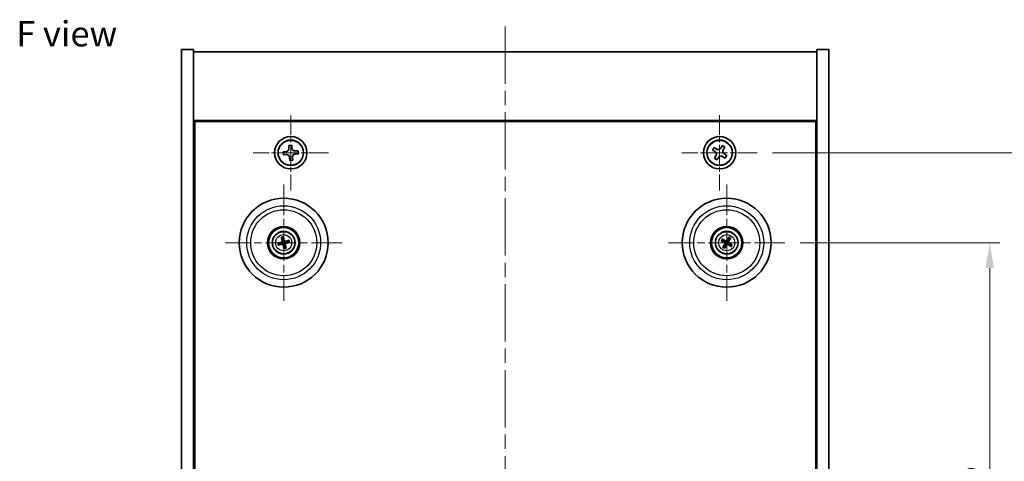
# Model space of a CAD drawing. Units: millimetres. Extents: x 36 to 5179, y 20 to 723.
# Drawn here: x 1274 to 1518, y 205 to 314 of the extents above; entities that cross this region are included whole.
import ezdxf

# ---------------------------------------------------------------- set-up
doc = ezdxf.new("R2010")
doc.units = ezdxf.units.MM
doc.header["$LTSCALE"] = 2.5
doc.linetypes.add('CHAIN', pattern=[0.3543, 0.2362, -0.0295, 0.0591, -0.0295])
doc.layers.get('Defpoints').update_dxf_attribs({"lineweight": 25})
for name, color, linetype, lineweight in [('Center Mark (ISO)', 131, 'Continuous', 18), ('Centerline (ISO)', 131, 'Continuous', 18), ('Dimension (ISO)', 7, 'Continuous', 18), ('Dimension (ISO) @ 1', 7, 'Continuous', 18), ('Symbol (ISO)', 7, 'Continuous', 18), ('Visible (ISO)', 7, 'Continuous', 35), ('Visible Narrow (ISO)', 7, 'Continuous', 25)]:
    doc.layers.add(name, color=color, linetype=linetype, lineweight=lineweight)
doc.styles.add('Note Text (TK)', font='txt')
doc.dimstyles.new('Default - Method 1b (TK)', dxfattribs={"dimscale": 2.5, "dimtxt": 2.5, "dimasz": 2.5, "dimexe": 1, "dimexo": 1.5, "dimgap": 1, "dimtad": 1, "dimtoh": 1, "dimrnd": 1e-08, "dimdsep": 46, "dimtxsty": 'Note Text (TK)', "dimcen": 0.09, "dimdle": 5, "dimclrd": 100, "dimclre": 100, "dimclrt": 7, "dimadec": 1, "dimazin": 1, "dimtfac": 1, "dimtmove": 0, "dimatfit": 3, "dimfxl": 1, "dimtolj": 1, "dimlwd": -1, "dimlwe": -1, "dimarcsym": 0})

# ---------------------------------------------------------------- blocks, each defined once
blk = doc.blocks.new('*D45')
at = {"layer": 'Defpoints', "color": 0}
for p in [(1463.35, 258.86), (1463.35, 124.36), (1513.95, 124.36)]:
    blk.add_point(p, dxfattribs=at)
at = {"layer": 'Dimension (ISO)', "color": 100}
for p, q in [((1467.1, 258.86), (1516.45, 258.86)), ((1513.95, 252.61), (1513.95, 130.61)), ((1467.1, 124.36), (1516.45, 124.36))]:
    blk.add_line(p, q, dxfattribs=at)
for points in [[(1512.91, 252.61), (1514.99, 252.61), (1513.95, 258.86)], [(1512.91, 130.61), (1514.99, 130.61), (1513.95, 124.36)]]:
    blk.add_solid(points, dxfattribs=at)
at = {"layer": 'Dimension (ISO)', "color": 7, "insert": (1508.32, 182.31), "char_height": 6.25, "attachment_point": 4, "rotation": 90, "style": 'Note Text (TK)'}
blk.add_mtext('\\A1;134.5', dxfattribs=at)
blk = doc.blocks.new('*D46')
at = {"layer": 'Defpoints', "color": 0}
for p in [(1456.51, 281.11), (1456.51, 102.11), (1532.71, 102.11)]:
    blk.add_point(p, dxfattribs=at)
at = {"layer": 'Dimension (ISO)', "color": 100}
for p, q in [((1460.26, 281.11), (1535.21, 281.11)), ((1532.71, 274.86), (1532.71, 108.36)), ((1460.26, 102.11), (1535.21, 102.11))]:
    blk.add_line(p, q, dxfattribs=at)
for points in [[(1531.67, 274.86), (1533.75, 274.86), (1532.71, 281.11)], [(1531.67, 108.36), (1533.75, 108.36), (1532.71, 102.11)]]:
    blk.add_solid(points, dxfattribs=at)
at = {"layer": 'Dimension (ISO)', "color": 7, "insert": (1527.08, 185.52), "char_height": 6.25, "attachment_point": 4, "rotation": 90, "style": 'Note Text (TK)'}
blk.add_mtext('\\A1;179', dxfattribs=at)

msp = doc.modelspace()

# ---------------------------------------------------------------- linework, layer by layer
at = {"layer": 'Center Mark (ISO)', "linetype": 'CHAIN', "ltscale": 8.27397}
for p, q in [((1341.1996, 290.4204), (1341.1996, 271.8053)), ((1447.1996, 290.4204), (1447.1996, 271.8053)), ((1350.5071, 281.1128), (1331.8921, 281.1128)), ((1456.5071, 281.1128), (1437.8921, 281.1128))]:
    msp.add_line(p, q, dxfattribs=at)
at = {"layer": 'Center Mark (ISO)', "linetype": 'CHAIN', "ltscale": 12.803563}
for p, q in [((1339.4496, 273.2657), (1339.4496, 244.46)), ((1448.9496, 273.2657), (1448.9496, 244.46)), ((1353.8525, 258.8628), (1325.0467, 258.8628)), ((1463.3525, 258.8628), (1434.5467, 258.8628))]:
    msp.add_line(p, q, dxfattribs=at)
at = {"layer": 'Centerline (ISO)', "linetype": 'CHAIN', "ltscale": 23.990969}
msp.add_line((1394.1996, 312.3628), (1394.1996, 70.8628), dxfattribs=at)
at = {"layer": 'Visible (ISO)'}
for p, q in [((1314.1996, 306.6128), (1317.1996, 306.6128)), ((1314.1996, 76.6128), (1314.1996, 306.6128)), ((1317.1996, 76.6128), (1317.1996, 306.6128)), ((1317.1996, 306.1128), (1471.1996, 306.1128)), ((1474.1996, 306.6128), (1471.1996, 306.6128)), ((1471.1996, 306.6128), (1471.1996, 76.6128)), ((1474.1996, 306.6128), (1474.1996, 76.6128)), ((1471.1996, 289.1128), (1317.1996, 289.1128)), ((1317.4496, 94.3628), (1317.4496, 288.8628)), ((1317.4496, 288.8628), (1470.9496, 288.8628)), ((1470.9496, 288.8628), (1470.9496, 94.3628)), ((1341.4341, 282.9848), (1340.696, 282.931)), ((1340.696, 282.931), (1340.7499, 282.193)), ((1341.4879, 282.2468), (1341.4341, 282.9848)), ((1445.8388, 282.4196), (1445.4409, 281.7957)), ((1446.4627, 282.0217), (1445.8388, 282.4196)), ((1447.8824, 282.8716), (1447.4845, 282.2477)), ((1448.5063, 282.4737), (1447.8824, 282.8716)), ((1448.1084, 281.8497), (1448.5063, 282.4737)), ((1340.0656, 281.4011), (1339.3276, 281.3473)), ((1339.3276, 281.3473), (1339.3814, 280.6093)), ((1339.3814, 280.6093), (1340.1195, 280.6631)), ((1340.9113, 279.9789), (1340.9651, 279.2408)), ((1341.7032, 279.2946), (1341.6494, 280.0327)), ((1343.0178, 281.6164), (1342.2798, 281.5626)), ((1342.3336, 280.8245), (1343.0716, 280.8784)), ((1343.0716, 280.8784), (1343.0178, 281.6164)), ((1445.4409, 281.7957), (1446.0648, 281.3977)), ((1446.2908, 280.3759), (1445.8929, 279.752)), ((1446.5168, 279.3541), (1446.9147, 279.978)), ((1447.9365, 280.204), (1448.5604, 279.8061)), ((1448.9583, 280.43), (1448.3344, 280.8279)), ((1448.5604, 279.8061), (1448.9583, 280.43)), ((1340.9651, 279.2408), (1341.7032, 279.2946)), ((1445.8929, 279.752), (1446.5168, 279.3541)), ((1317.4496, 276.1128), (1317.1996, 276.1128)), ((1317.1996, 275.6128), (1317.4496, 275.6128)), ((1471.1996, 276.1128), (1470.9496, 276.1128)), ((1471.1996, 275.6128), (1470.9496, 275.6128)), ((1338.6318, 258.8046), (1338.0908, 258.7654)), ((1338.2002, 258.3199), (1338.6978, 258.5357)), ((1338.9066, 260.1122), (1339.1225, 259.6146)), ((1339.3914, 259.6807), (1339.3522, 260.2216)), ((1339.5079, 258.045), (1339.547, 257.5041)), ((1339.9926, 257.6135), (1339.7768, 258.111)), ((1340.699, 259.4058), (1340.2014, 259.19)), ((1340.2675, 258.9211), (1340.8084, 258.9602)), ((1447.6768, 259.3483), (1448.1834, 259.1547)), ((1448.3242, 259.3931), (1447.9101, 259.7433)), ((1448.4194, 258.2375), (1448.0691, 257.8234)), ((1448.4641, 257.59), (1448.6578, 258.0966)), ((1449.4351, 260.1357), (1449.2414, 259.6291)), ((1449.4799, 259.4882), (1449.8301, 259.9023)), ((1449.575, 258.3326), (1449.9891, 257.9823)), ((1450.2224, 258.3774), (1449.7158, 258.571))]:
    msp.add_line(p, q, dxfattribs=at)
for centre, radius in [((1341.1996, 281.1128), 4), ((1447.1996, 281.1128), 4), ((1341.1996, 281.1128), 3.15), ((1447.1996, 281.1128), 3.15), ((1339.4496, 258.8628), 11), ((1448.9496, 258.8628), 11), ((1339.4496, 258.8628), 4), ((1448.9496, 258.8628), 4), ((1339.4496, 258.8628), 3.75), ((1339.4496, 258.8628), 2.8), ((1448.9496, 258.8628), 3.75), ((1448.9496, 258.8628), 2.8)]:
    msp.add_circle(centre, radius, dxfattribs=at)
for centre, start, end in [((1339.4496, 258.8628), 184.07362, 203.516996), ((1339.4496, 258.8628), 94.07362, 113.516996), ((1339.4496, 258.8628), 274.07362, 293.516996), ((1339.4496, 258.8628), 4.07362, 23.516996), ((1448.9496, 258.8628), 139.706138, 159.149514), ((1448.9496, 258.8628), 229.706138, 249.149514), ((1448.9496, 258.8628), 49.706138, 69.149514), ((1448.9496, 258.8628), 319.706138, 339.149514)]:
    msp.add_arc(centre, 0.8199, start, end, dxfattribs=at)
for centre, major_axis, start_param, end_param in [((1339.4919, 258.6962), (-4.8433, -1.2298), 4.80330753, 5.00936987), ((1339.4099, 259.0302), (4.8621, 1.1532), 4.41540809, 4.62147044), ((1339.6169, 258.9025), (1.1532, -4.8621), 4.41540809, 4.62147044), ((1339.6163, 258.9052), (1.2298, -4.8433), 4.80330753, 5.00936987), ((1339.2829, 258.8205), (-1.2298, 4.8433), 4.80330753, 5.00936987), ((1339.2823, 258.8231), (-1.1532, 4.8621), 4.41540809, 4.62147044), ((1339.4893, 258.6955), (-4.8621, -1.1532), 4.41540809, 4.62147044), ((1339.4073, 259.0295), (4.8433, 1.2298), 4.80330753, 5.00936987), ((1449.0382, 259.0102), (4.2822, -2.5755), 4.41540809, 4.62147044), ((1448.8633, 258.7141), (-4.3223, 2.5075), 4.80330753, 5.00936987), ((1449.0984, 258.7765), (-2.5075, -4.3223), 4.80330753, 5.00936987), ((1448.8023, 258.9515), (2.5755, 4.2822), 4.41540809, 4.62147044), ((1449.097, 258.7742), (-2.5755, -4.2822), 4.41540809, 4.62147044), ((1449.0359, 259.0116), (4.3223, -2.5075), 4.80330753, 5.00936987), ((1448.8009, 258.9491), (2.5075, 4.3223), 4.80330753, 5.00936987), ((1448.861, 258.7155), (-4.2822, 2.5755), 4.41540809, 4.62147044)]:
    msp.add_ellipse(centre, major_axis=major_axis, ratio=0.08715574, start_param=start_param, end_param=end_param, dxfattribs=at)
for points, knots in [([(1340.0656, 281.4011), (1340.1578, 281.4078), (1340.2552, 281.4334), (1340.4316, 281.5218), (1340.5108, 281.5848), (1340.6327, 281.7259), (1340.6835, 281.8133), (1340.7454, 282.0008), (1340.7566, 282.1008), (1340.7499, 282.193)], [0.225164225, 0.225164225, 0.225164225, 0.225164225, 0.253148765, 0.253148765, 0.281133306, 0.281133306, 0.309117846, 0.309117846, 0.337102387, 0.337102387, 0.337102387, 0.337102387]), ([(1340.9113, 279.9789), (1340.9046, 280.071), (1340.8791, 280.1684), (1340.7906, 280.3449), (1340.7277, 280.424), (1340.5865, 280.546), (1340.4991, 280.5967), (1340.3117, 280.6587), (1340.2116, 280.6698), (1340.1195, 280.6631)], [0.338363496, 0.338363496, 0.338363496, 0.338363496, 0.366348036, 0.366348036, 0.394332577, 0.394332577, 0.422317117, 0.422317117, 0.450301658, 0.450301658, 0.450301658, 0.450301658]), ([(1341.4879, 282.2468), (1341.4946, 282.1546), (1341.5202, 282.0573), (1341.6086, 281.8808), (1341.6715, 281.8017), (1341.8127, 281.6797), (1341.9001, 281.6289), (1342.0876, 281.567), (1342.1876, 281.5559), (1342.2798, 281.5626)], [0.113199271, 0.113199271, 0.113199271, 0.113199271, 0.141183811, 0.141183811, 0.169168352, 0.169168352, 0.197152892, 0.197152892, 0.225137433, 0.225137433, 0.225137433, 0.225137433]), ([(1342.3336, 280.8245), (1342.2414, 280.8178), (1342.1441, 280.7923), (1341.9676, 280.7038), (1341.8885, 280.6409), (1341.7665, 280.4997), (1341.7157, 280.4123), (1341.6538, 280.2249), (1341.6426, 280.1248), (1341.6494, 280.0327)], [0, 0, 0, 0, 0.027984541, 0.027984541, 0.055969081, 0.055969081, 0.083953622, 0.083953622, 0.111938162, 0.111938162, 0.111938162, 0.111938162]), ([(1446.2908, 280.3759), (1446.3405, 280.4538), (1446.3782, 280.5472), (1446.4127, 280.7415), (1446.4096, 280.8426), (1446.3693, 281.0247), (1446.3295, 281.1177), (1446.2162, 281.2793), (1446.1427, 281.3481), (1446.0648, 281.3977)], [0, 0, 0, 0, 0.027984541, 0.027984541, 0.055969081, 0.055969081, 0.083953622, 0.083953622, 0.111938162, 0.111938162, 0.111938162, 0.111938162]), ([(1446.4627, 282.0217), (1446.5406, 281.972), (1446.6339, 281.9343), (1446.8283, 281.8997), (1446.9293, 281.9029), (1447.1115, 281.9432), (1447.2045, 281.9829), (1447.3661, 282.0962), (1447.4348, 282.1697), (1447.4845, 282.2477)], [0.338363496, 0.338363496, 0.338363496, 0.338363496, 0.366348036, 0.366348036, 0.394332577, 0.394332577, 0.422317117, 0.422317117, 0.450301658, 0.450301658, 0.450301658, 0.450301658]), ([(1447.9365, 280.204), (1447.8586, 280.2537), (1447.7653, 280.2914), (1447.5709, 280.326), (1447.4699, 280.3228), (1447.2877, 280.2825), (1447.1948, 280.2428), (1447.0331, 280.1295), (1446.9644, 280.0559), (1446.9147, 279.978)], [0.113199271, 0.113199271, 0.113199271, 0.113199271, 0.141183811, 0.141183811, 0.169168352, 0.169168352, 0.197152892, 0.197152892, 0.225137433, 0.225137433, 0.225137433, 0.225137433]), ([(1448.1084, 281.8497), (1448.0587, 281.7718), (1448.021, 281.6785), (1447.9865, 281.4842), (1447.9897, 281.3831), (1448.03, 281.2009), (1448.0697, 281.108), (1448.183, 280.9463), (1448.2565, 280.8776), (1448.3344, 280.8279)], [0.225164225, 0.225164225, 0.225164225, 0.225164225, 0.253148765, 0.253148765, 0.281133306, 0.281133306, 0.309117846, 0.309117846, 0.337102387, 0.337102387, 0.337102387, 0.337102387]), ([(1337.9721, 258.7399), (1337.9816, 258.7426), (1337.9922, 258.7454), (1338.0138, 258.7509), (1338.0284, 258.7543), (1338.0511, 258.7593), (1338.0634, 258.7616), (1338.0792, 258.7642), (1338.0861, 258.7651), (1338.0908, 258.7654)], [0.0122628834, 0.0122628834, 0.0122628834, 0.0122628834, 0.0151542734, 0.0151542734, 0.0189595549, 0.0189595549, 0.022715966, 0.022715966, 0.0257516105, 0.0257516105, 0.0257516105, 0.0257516105]), ([(1338.2002, 258.3199), (1338.1959, 258.318), (1338.1894, 258.3156), (1338.1742, 258.3105), (1338.1622, 258.3069), (1338.1397, 258.3007), (1338.1253, 258.297), (1338.1035, 258.2919), (1338.0928, 258.2895), (1338.0832, 258.2875)], [0.0346009038, 0.0346009038, 0.0346009038, 0.0346009038, 0.0376365484, 0.0376365484, 0.0413929595, 0.0413929595, 0.045198241, 0.045198241, 0.0480896309, 0.0480896309, 0.0480896309, 0.0480896309]), ([(1338.9066, 260.1122), (1338.9047, 260.1166), (1338.9023, 260.1231), (1338.8973, 260.1383), (1338.8937, 260.1503), (1338.8875, 260.1727), (1338.8838, 260.1872), (1338.8787, 260.2089), (1338.8763, 260.2196), (1338.8743, 260.2292)], [0.0346009038, 0.0346009038, 0.0346009038, 0.0346009038, 0.0376365484, 0.0376365484, 0.0413929595, 0.0413929595, 0.045198241, 0.045198241, 0.0480896309, 0.0480896309, 0.0480896309, 0.0480896309]), ([(1339.0902, 259.2439), (1339.0958, 259.2196), (1339.0969, 259.1926), (1339.0883, 259.1403), (1339.0785, 259.115), (1339.0523, 259.0725), (1339.0341, 259.0524), (1338.9921, 259.0218), (1338.9686, 259.011), (1338.9454, 259.0049)], [0, 0, 0, 0, 0.0074949209, 0.0074949209, 0.0149898419, 0.0149898419, 0.0224863874, 0.0224863874, 0.0296679253, 0.0296679253, 0.0296679253, 0.0296679253]), ([(1339.2198, 259.2746), (1339.2294, 259.2408), (1339.2335, 259.2044), (1339.231, 259.147), (1339.227, 259.1207), (1339.2118, 259.0692), (1339.2006, 259.0439), (1339.1738, 258.9997), (1339.1566, 258.978), (1339.118, 258.9407), (1339.0965, 258.925), (1339.0468, 258.8961), (1339.0127, 258.8829), (1338.9782, 258.8758)], [0.1466285026, 0.1466285026, 0.1466285026, 0.1466285026, 0.1576101955, 0.1576101955, 0.1653520771, 0.1653520771, 0.1730939586, 0.1730939586, 0.1808358402, 0.1808358402, 0.1885777218, 0.1885777218, 0.1995594146, 0.1995594146, 0.1995594146, 0.1995594146]), ([(1339.0378, 258.633), (1339.0717, 258.6426), (1339.108, 258.6467), (1339.1655, 258.6442), (1339.1917, 258.6403), (1339.2433, 258.6251), (1339.2686, 258.6138), (1339.3127, 258.5871), (1339.3345, 258.5698), (1339.3718, 258.5312), (1339.3874, 258.5098), (1339.4163, 258.46), (1339.4295, 258.4259), (1339.4366, 258.3914)], [0.1466285026, 0.1466285026, 0.1466285026, 0.1466285026, 0.1576101955, 0.1576101955, 0.1653520771, 0.1653520771, 0.1730939586, 0.1730939586, 0.1808358402, 0.1808358402, 0.1885777218, 0.1885777218, 0.1995594146, 0.1995594146, 0.1995594146, 0.1995594146]), ([(1339.0686, 258.5034), (1339.0928, 258.509), (1339.1199, 258.5101), (1339.1722, 258.5015), (1339.1974, 258.4917), (1339.24, 258.4655), (1339.2601, 258.4473), (1339.2906, 258.4054), (1339.3015, 258.3819), (1339.3076, 258.3587)], [0, 0, 0, 0, 0.0074949209, 0.0074949209, 0.0149898419, 0.0149898419, 0.0224863874, 0.0224863874, 0.0296679253, 0.0296679253, 0.0296679253, 0.0296679253]), ([(1339.3267, 260.3403), (1339.3294, 260.3309), (1339.3322, 260.3203), (1339.3377, 260.2986), (1339.3411, 260.2841), (1339.346, 260.2613), (1339.3484, 260.249), (1339.351, 260.2332), (1339.3519, 260.2264), (1339.3522, 260.2216)], [0.0122628834, 0.0122628834, 0.0122628834, 0.0122628834, 0.0151542734, 0.0151542734, 0.0189595549, 0.0189595549, 0.022715966, 0.022715966, 0.0257516105, 0.0257516105, 0.0257516105, 0.0257516105]), ([(1339.8614, 259.0927), (1339.8275, 259.083), (1339.7912, 259.0789), (1339.7337, 259.0815), (1339.7075, 259.0854), (1339.656, 259.1006), (1339.6306, 259.1119), (1339.5865, 259.1386), (1339.5648, 259.1558), (1339.5274, 259.1945), (1339.5118, 259.2159), (1339.4829, 259.2657), (1339.4697, 259.2998), (1339.4626, 259.3342)], [0.1466285026, 0.1466285026, 0.1466285026, 0.1466285026, 0.1576101955, 0.1576101955, 0.1653520771, 0.1653520771, 0.1730939586, 0.1730939586, 0.1808358402, 0.1808358402, 0.1885777218, 0.1885777218, 0.1995594146, 0.1995594146, 0.1995594146, 0.1995594146]), ([(1339.8307, 259.2222), (1339.8064, 259.2167), (1339.7794, 259.2155), (1339.7271, 259.2242), (1339.7018, 259.2339), (1339.6592, 259.2601), (1339.6391, 259.2784), (1339.6086, 259.3203), (1339.5977, 259.3438), (1339.5917, 259.367)], [0, 0, 0, 0, 0.0074949209, 0.0074949209, 0.0149898419, 0.0149898419, 0.0224863874, 0.0224863874, 0.0296679253, 0.0296679253, 0.0296679253, 0.0296679253]), ([(1339.6795, 258.4511), (1339.6698, 258.4849), (1339.6657, 258.5212), (1339.6682, 258.5787), (1339.6722, 258.605), (1339.6874, 258.6565), (1339.6986, 258.6818), (1339.7254, 258.726), (1339.7426, 258.7477), (1339.7813, 258.785), (1339.8027, 258.8007), (1339.8525, 258.8295), (1339.8865, 258.8427), (1339.921, 258.8498)], [0.1466285026, 0.1466285026, 0.1466285026, 0.1466285026, 0.1576101955, 0.1576101955, 0.1653520771, 0.1653520771, 0.1730939586, 0.1730939586, 0.1808358402, 0.1808358402, 0.1885777218, 0.1885777218, 0.1995594146, 0.1995594146, 0.1995594146, 0.1995594146]), ([(1339.809, 258.4818), (1339.8035, 258.506), (1339.8023, 258.5331), (1339.8109, 258.5854), (1339.8207, 258.6107), (1339.8469, 258.6532), (1339.8651, 258.6733), (1339.9071, 258.7038), (1339.9306, 258.7147), (1339.9538, 258.7208)], [0, 0, 0, 0, 0.0074949209, 0.0074949209, 0.0149898419, 0.0149898419, 0.0224863874, 0.0224863874, 0.0296679253, 0.0296679253, 0.0296679253, 0.0296679253]), ([(1340.699, 259.4058), (1340.7034, 259.4077), (1340.7099, 259.4101), (1340.7251, 259.4152), (1340.737, 259.4187), (1340.7595, 259.4249), (1340.774, 259.4286), (1340.7957, 259.4338), (1340.8064, 259.4362), (1340.816, 259.4382)], [0.0346009038, 0.0346009038, 0.0346009038, 0.0346009038, 0.0376365484, 0.0376365484, 0.0413929595, 0.0413929595, 0.045198241, 0.045198241, 0.0480896309, 0.0480896309, 0.0480896309, 0.0480896309]), ([(1340.9271, 258.9858), (1340.9177, 258.9831), (1340.907, 258.9802), (1340.8854, 258.9748), (1340.8709, 258.9713), (1340.8481, 258.9664), (1340.8358, 258.964), (1340.82, 258.9615), (1340.8131, 258.9606), (1340.8084, 258.9602)], [0.0122628834, 0.0122628834, 0.0122628834, 0.0122628834, 0.0151542734, 0.0151542734, 0.0189595549, 0.0189595549, 0.022715966, 0.022715966, 0.0257516105, 0.0257516105, 0.0257516105, 0.0257516105]), ([(1447.6768, 259.3483), (1447.6723, 259.35), (1447.666, 259.3528), (1447.6516, 259.3599), (1447.6406, 259.3657), (1447.6202, 259.377), (1447.6072, 259.3844), (1447.5881, 259.3959), (1447.5788, 259.4017), (1447.5705, 259.407)], [0.0346009038, 0.0346009038, 0.0346009038, 0.0346009038, 0.0376365484, 0.0376365484, 0.0413929595, 0.0413929595, 0.045198241, 0.045198241, 0.0480896309, 0.0480896309, 0.0480896309, 0.0480896309]), ([(1447.8074, 259.8081), (1447.8161, 259.8034), (1447.8256, 259.798), (1447.8449, 259.7868), (1447.8577, 259.7791), (1447.8774, 259.7667), (1447.8879, 259.7598), (1447.901, 259.7506), (1447.9065, 259.7464), (1447.9101, 259.7433)], [0.0122628834, 0.0122628834, 0.0122628834, 0.0122628834, 0.0151542734, 0.0151542734, 0.0189595549, 0.0189595549, 0.022715966, 0.022715966, 0.0257516105, 0.0257516105, 0.0257516105, 0.0257516105]), ([(1448.4259, 258.8724), (1448.4471, 258.8594), (1448.4672, 258.8413), (1448.4986, 258.7985), (1448.5099, 258.7739), (1448.5219, 258.7254), (1448.5236, 258.6983), (1448.5161, 258.647), (1448.5074, 258.6226), (1448.4955, 258.6018)], [0, 0, 0, 0, 0.0074949209, 0.0074949209, 0.0149898419, 0.0149898419, 0.0224863874, 0.0224863874, 0.0296679253, 0.0296679253, 0.0296679253, 0.0296679253]), ([(1448.4945, 258.9864), (1448.5255, 258.9697), (1448.5543, 258.9472), (1448.5936, 258.9052), (1448.6096, 258.884), (1448.6358, 258.8371), (1448.6461, 258.8114), (1448.6589, 258.7614), (1448.6624, 258.7339), (1448.6621, 258.6802), (1448.6583, 258.6539), (1448.6441, 258.5981), (1448.6297, 258.5645), (1448.6107, 258.5349)], [0.1466285026, 0.1466285026, 0.1466285026, 0.1466285026, 0.1576101955, 0.1576101955, 0.1653520771, 0.1653520771, 0.1730939586, 0.1730939586, 0.1808358402, 0.1808358402, 0.1885777218, 0.1885777218, 0.1995594146, 0.1995594146, 0.1995594146, 0.1995594146]), ([(1449.0732, 259.3179), (1449.0565, 259.287), (1449.034, 259.2582), (1448.992, 259.2188), (1448.9708, 259.2028), (1448.9239, 259.1766), (1448.8982, 259.1664), (1448.8482, 259.1535), (1448.8207, 259.15), (1448.767, 259.1504), (1448.7407, 259.1542), (1448.6849, 259.1683), (1448.6513, 259.1827), (1448.6217, 259.2018)], [0.1466285026, 0.1466285026, 0.1466285026, 0.1466285026, 0.1576101955, 0.1576101955, 0.1653520771, 0.1653520771, 0.1730939586, 0.1730939586, 0.1808358402, 0.1808358402, 0.1885777218, 0.1885777218, 0.1995594146, 0.1995594146, 0.1995594146, 0.1995594146]), ([(1448.9591, 259.3865), (1448.9461, 259.3653), (1448.9281, 259.3452), (1448.8853, 259.3138), (1448.8607, 259.3026), (1448.8122, 259.2905), (1448.7851, 259.2889), (1448.7337, 259.2964), (1448.7094, 259.3051), (1448.6885, 259.3169)], [0, 0, 0, 0, 0.0074949209, 0.0074949209, 0.0149898419, 0.0149898419, 0.0224863874, 0.0224863874, 0.0296679253, 0.0296679253, 0.0296679253, 0.0296679253]), ([(1448.826, 258.4077), (1448.8428, 258.4387), (1448.8652, 258.4675), (1448.9072, 258.5068), (1448.9284, 258.5228), (1448.9753, 258.5491), (1449.0011, 258.5593), (1449.051, 258.5721), (1449.0785, 258.5756), (1449.1323, 258.5753), (1449.1585, 258.5715), (1449.2143, 258.5573), (1449.2479, 258.5429), (1449.2775, 258.5239)], [0.1466285026, 0.1466285026, 0.1466285026, 0.1466285026, 0.1576101955, 0.1576101955, 0.1653520771, 0.1653520771, 0.1730939586, 0.1730939586, 0.1808358402, 0.1808358402, 0.1885777218, 0.1885777218, 0.1995594146, 0.1995594146, 0.1995594146, 0.1995594146]), ([(1448.9401, 258.3391), (1448.9531, 258.3603), (1448.9712, 258.3805), (1449.0139, 258.4118), (1449.0386, 258.4231), (1449.0871, 258.4352), (1449.1141, 258.4368), (1449.1655, 258.4293), (1449.1899, 258.4206), (1449.2107, 258.4087)], [0, 0, 0, 0, 0.0074949209, 0.0074949209, 0.0149898419, 0.0149898419, 0.0224863874, 0.0224863874, 0.0296679253, 0.0296679253, 0.0296679253, 0.0296679253]), ([(1449.4047, 258.7392), (1449.3738, 258.756), (1449.3449, 258.7784), (1449.3056, 258.8204), (1449.2896, 258.8416), (1449.2634, 258.8885), (1449.2532, 258.9143), (1449.2403, 258.9643), (1449.2368, 258.9918), (1449.2372, 259.0455), (1449.241, 259.0718), (1449.2551, 259.1275), (1449.2695, 259.1611), (1449.2885, 259.1907)], [0.1466285026, 0.1466285026, 0.1466285026, 0.1466285026, 0.1576101955, 0.1576101955, 0.1653520771, 0.1653520771, 0.1730939586, 0.1730939586, 0.1808358402, 0.1808358402, 0.1885777218, 0.1885777218, 0.1995594146, 0.1995594146, 0.1995594146, 0.1995594146]), ([(1449.4733, 258.8533), (1449.4521, 258.8663), (1449.432, 258.8844), (1449.4006, 258.9271), (1449.3894, 258.9518), (1449.3773, 259.0003), (1449.3757, 259.0273), (1449.3832, 259.0787), (1449.3918, 259.1031), (1449.4037, 259.1239)], [0, 0, 0, 0, 0.0074949209, 0.0074949209, 0.0149898419, 0.0149898419, 0.0224863874, 0.0224863874, 0.0296679253, 0.0296679253, 0.0296679253, 0.0296679253]), ([(1449.4351, 260.1357), (1449.4368, 260.1401), (1449.4396, 260.1464), (1449.4466, 260.1608), (1449.4525, 260.1719), (1449.4637, 260.1923), (1449.4712, 260.2052), (1449.4827, 260.2243), (1449.4885, 260.2337), (1449.4938, 260.242)], [0.0346009038, 0.0346009038, 0.0346009038, 0.0346009038, 0.0376365484, 0.0376365484, 0.0413929595, 0.0413929595, 0.045198241, 0.045198241, 0.0480896309, 0.0480896309, 0.0480896309, 0.0480896309]), ([(1449.8949, 260.005), (1449.8902, 259.9964), (1449.8848, 259.9868), (1449.8736, 259.9675), (1449.8659, 259.9547), (1449.8535, 259.935), (1449.8466, 259.9246), (1449.8374, 259.9115), (1449.8332, 259.9059), (1449.8301, 259.9023)], [0.0122628834, 0.0122628834, 0.0122628834, 0.0122628834, 0.0151542734, 0.0151542734, 0.0189595549, 0.0189595549, 0.022715966, 0.022715966, 0.0257516105, 0.0257516105, 0.0257516105, 0.0257516105]), ([(1450.0918, 257.9176), (1450.0832, 257.9223), (1450.0736, 257.9277), (1450.0543, 257.9389), (1450.0415, 257.9466), (1450.0218, 257.959), (1450.0113, 257.9659), (1449.9983, 257.9751), (1449.9927, 257.9793), (1449.9891, 257.9823)], [0.0122628834, 0.0122628834, 0.0122628834, 0.0122628834, 0.0151542734, 0.0151542734, 0.0189595549, 0.0189595549, 0.022715966, 0.022715966, 0.0257516105, 0.0257516105, 0.0257516105, 0.0257516105]), ([(1450.2224, 258.3774), (1450.2269, 258.3757), (1450.2332, 258.3728), (1450.2476, 258.3658), (1450.2587, 258.36), (1450.2791, 258.3487), (1450.292, 258.3412), (1450.3111, 258.3297), (1450.3205, 258.324), (1450.3287, 258.3187)], [0.0346009038, 0.0346009038, 0.0346009038, 0.0346009038, 0.0376365484, 0.0376365484, 0.0413929595, 0.0413929595, 0.045198241, 0.045198241, 0.0480896309, 0.0480896309, 0.0480896309, 0.0480896309]), ([(1339.5725, 257.3853), (1339.5699, 257.3948), (1339.567, 257.4054), (1339.5615, 257.427), (1339.5581, 257.4416), (1339.5532, 257.4643), (1339.5508, 257.4766), (1339.5483, 257.4924), (1339.5474, 257.4993), (1339.547, 257.5041)], [0.0122628834, 0.0122628834, 0.0122628834, 0.0122628834, 0.0151542734, 0.0151542734, 0.0189595549, 0.0189595549, 0.022715966, 0.022715966, 0.0257516105, 0.0257516105, 0.0257516105, 0.0257516105]), ([(1339.9926, 257.6135), (1339.9945, 257.6091), (1339.9969, 257.6026), (1340.0019, 257.5874), (1340.0055, 257.5754), (1340.0117, 257.553), (1340.0154, 257.5385), (1340.0206, 257.5168), (1340.023, 257.506), (1340.025, 257.4964)], [0.0346009038, 0.0346009038, 0.0346009038, 0.0346009038, 0.0376365484, 0.0376365484, 0.0413929595, 0.0413929595, 0.045198241, 0.045198241, 0.0480896309, 0.0480896309, 0.0480896309, 0.0480896309]), ([(1448.0043, 257.7207), (1448.009, 257.7293), (1448.0144, 257.7389), (1448.0256, 257.7582), (1448.0333, 257.771), (1448.0458, 257.7907), (1448.0527, 257.8011), (1448.0619, 257.8142), (1448.066, 257.8197), (1448.0691, 257.8234)], [0.0122628834, 0.0122628834, 0.0122628834, 0.0122628834, 0.0151542734, 0.0151542734, 0.0189595549, 0.0189595549, 0.022715966, 0.022715966, 0.0257516105, 0.0257516105, 0.0257516105, 0.0257516105]), ([(1448.4641, 257.59), (1448.4624, 257.5856), (1448.4596, 257.5792), (1448.4526, 257.5648), (1448.4468, 257.5538), (1448.4355, 257.5334), (1448.428, 257.5205), (1448.4165, 257.5013), (1448.4107, 257.492), (1448.4055, 257.4837)], [0.0346009038, 0.0346009038, 0.0346009038, 0.0346009038, 0.0376365484, 0.0376365484, 0.0413929595, 0.0413929595, 0.045198241, 0.045198241, 0.0480896309, 0.0480896309, 0.0480896309, 0.0480896309])]:
    msp.add_open_spline(points, degree=3, knots=knots, dxfattribs=at)
for points, weights in [([(1338.9782, 258.8758), (1338.8521, 258.8498), (1338.6318, 258.8046)], [1.607360829, 1.31905273402, 1]), ([(1338.6978, 258.5357), (1338.914, 258.5976), (1339.0378, 258.633)], [1, 1.31905273402, 1.607360829]), ([(1339.1225, 259.6146), (1339.1844, 259.3984), (1339.2198, 259.2746)], [1, 1.31905273402, 1.607360829]), ([(1339.4626, 259.3342), (1339.4366, 259.4604), (1339.3914, 259.6807)], [1.607360829, 1.31905273402, 1]), ([(1339.4366, 258.3914), (1339.4626, 258.2653), (1339.5079, 258.045)], [1.607360829, 1.31905273402, 1]), ([(1339.7768, 258.111), (1339.7148, 258.3272), (1339.6795, 258.4511)], [1, 1.31905273402, 1.607360829]), ([(1340.2014, 259.19), (1339.9852, 259.1281), (1339.8614, 259.0927)], [1, 1.31905273402, 1.607360829]), ([(1339.921, 258.8498), (1340.0471, 258.8758), (1340.2675, 258.9211)], [1.607360829, 1.31905273402, 1]), ([(1448.1834, 259.1547), (1448.3813, 259.0478), (1448.4945, 258.9864)], [1, 1.31905273402, 1.607360829]), ([(1448.6217, 259.2018), (1448.5134, 259.2714), (1448.3242, 259.3931)], [1.607360829, 1.31905273402, 1]), ([(1448.6107, 258.5349), (1448.5411, 258.4266), (1448.4194, 258.2375)], [1.607360829, 1.31905273402, 1]), ([(1448.6578, 258.0966), (1448.7647, 258.2945), (1448.826, 258.4077)], [1, 1.31905273402, 1.607360829]), ([(1449.2414, 259.6291), (1449.1345, 259.4312), (1449.0732, 259.3179)], [1, 1.31905273402, 1.607360829]), ([(1449.2775, 258.5239), (1449.3859, 258.4543), (1449.575, 258.3326)], [1.607360829, 1.31905273402, 1]), ([(1449.2885, 259.1907), (1449.3581, 259.2991), (1449.4799, 259.4882)], [1.607360829, 1.31905273402, 1]), ([(1449.7158, 258.571), (1449.5179, 258.6779), (1449.4047, 258.7392)], [1, 1.31905273402, 1.607360829])]:
    msp.add_rational_spline(points, weights, degree=2, dxfattribs=at)
at = {"layer": 'Visible Narrow (ISO)'}
for p, q in [((1338.9454, 259.0049), (1338.9782, 258.8758)), ((1339.0686, 258.5034), (1339.0378, 258.633)), ((1339.0902, 259.2439), (1339.2198, 259.2746)), ((1339.3076, 258.3587), (1339.4366, 258.3914)), ((1339.5917, 259.367), (1339.4626, 259.3342)), ((1339.809, 258.4818), (1339.6795, 258.4511)), ((1339.8307, 259.2222), (1339.8614, 259.0927)), ((1339.9538, 258.7208), (1339.921, 258.8498)), ((1448.4259, 258.8724), (1448.4945, 258.9864)), ((1448.4955, 258.6018), (1448.6107, 258.5349)), ((1448.6885, 259.3169), (1448.6217, 259.2018)), ((1448.9401, 258.3391), (1448.826, 258.4077)), ((1448.9591, 259.3865), (1449.0732, 259.3179)), ((1449.2107, 258.4087), (1449.2775, 258.5239)), ((1449.4037, 259.1239), (1449.2885, 259.1907)), ((1449.4733, 258.8533), (1449.4047, 258.7392))]:
    msp.add_line(p, q, dxfattribs=at)
for centre, radius in [((1341.1996, 281.1128), 3.0575), ((1447.1996, 281.1128), 3.0575), ((1339.4496, 258.8628), 9.1393), ((1448.9496, 258.8628), 9.1393), ((1339.4496, 258.8628), 8.1529), ((1448.9496, 258.8628), 8.1529), ((1339.4496, 258.8628), 2.7135), ((1339.4496, 258.8628), 1.9975), ((1448.9496, 258.8628), 2.7135), ((1448.9496, 258.8628), 1.9975)]:
    msp.add_circle(centre, radius, dxfattribs=at)
for centre, radius, start, end in [((1339.4496, 258.8628), 1.4826, 184.755779, 202.834838), ((1339.4496, 258.8628), 1.3623, 184.100629, 203.489987), ((1339.4496, 258.8628), 1.4826, 94.755779, 112.834838), ((1339.4496, 258.8628), 1.3623, 94.100629, 113.489987), ((1339.4496, 258.8628), 1.3623, 4.100629, 23.489987), ((1339.4496, 258.8628), 1.4826, 4.755779, 22.834838), ((1448.9496, 258.8628), 1.4826, 140.388296, 158.467356), ((1448.9496, 258.8628), 1.3623, 139.733147, 159.122505), ((1448.9496, 258.8628), 1.3623, 49.733147, 69.122505), ((1448.9496, 258.8628), 1.4826, 50.388296, 68.467356), ((1448.9496, 258.8628), 1.3623, 319.733147, 339.122505), ((1448.9496, 258.8628), 1.4826, 320.388296, 338.467356), ((1339.4496, 258.8628), 1.3623, 274.100629, 293.489987), ((1339.4496, 258.8628), 1.4826, 274.755779, 292.834838), ((1448.9496, 258.8628), 1.4826, 230.388296, 248.467356), ((1448.9496, 258.8628), 1.3623, 229.733147, 249.122505)]:
    msp.add_arc(centre, radius, start, end, dxfattribs=at)

# ---------------------------------------------------------------- texts
at = {"layer": 'Symbol (ISO)', "color": 7, "insert": (1273.3409, 310.5432), "char_height": 6.25, "width": 25.182748, "attachment_point": 4, "line_spacing_factor": 1.5, "style": 'Note Text (TK)'}
msp.add_mtext('{\\fＭＳ Ｐゴシック|b0|i0;F view}', dxfattribs=at)

# ---------------------------------------------------------------- dimensions: what is measured, and where the dimension line sits
at = {"layer": 'Dimension (ISO) @ 1', "color": 100}
for base, p1, p2, picture, middle in [((1532.7073, 102.1128), (1456.5071, 281.1128), (1456.5071, 102.1128), '*D46', (1532.7073, 191.6128)), ((1513.9496, 124.3628), (1463.3525, 258.8628), (1463.3525, 124.3628), '*D45', (1513.9496, 191.6128))]:
    dim = msp.add_linear_dim(base=base, p1=p1, p2=p2, angle=90, dimstyle='Default - Method 1b (TK)', override={"dimscale": 1, "dimtxt": 6.25, "dimasz": 6.25, "dimexe": 2.5, "dimexo": 3.75, "dimgap": 2.5, "dimtoh": 0, "dimdec": 2, "dimcen": 0.225, "dimtol": 0, "dimlim": 0, "dimtp": 0, "dimtm": 0, "dimtdec": 2, "dimtix": 0, "dimtofl": 0, "dimtmove": 0, "dimatfit": 1}, dxfattribs=at)
    dim.commit()
    dim.dimension.update_dxf_attribs({"geometry": picture, "text_midpoint": middle, "dimtype": 128})

doc.saveas('drawing.dxf')
